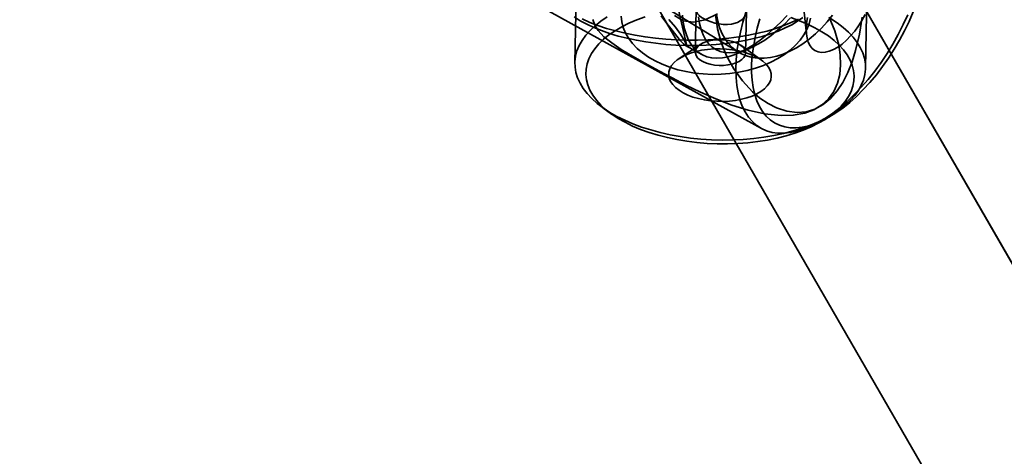
# Model space of a CAD drawing. Units: millimetres. Extents: x -4640 to 4839, y -3372 to 10370.
# Drawn here: x 632 to 720, y 2742 to 2781 of the extents above; entities that cross this region are included whole.
import ezdxf

# ---------------------------------------------------------------- set-up
doc = ezdxf.new("R2010")
doc.units = ezdxf.units.MM
doc.layers.add('Toestel 2D', color=7, linetype='Continuous', lineweight=20)

# ---------------------------------------------------------------- blocks, each defined once
blk = doc.blocks.new('SPK-16639')
at = {"layer": 'Toestel 2D', "linetype": 'Continuous', "lineweight": 35}
for p, q in [((848.355, 2538.125), (119.99, 3799.691)), ((932.99, 2391.534), (119.99, 3799.691)), ((106.133, 3791.691), (834.499, 2530.125)), ((106.133, 3791.691), (919.133, 2383.534)), ((850.978, 2533.582), (147.99, 3751.193)), ((134.133, 3743.193), (837.121, 2525.582)), ((683.02, 2839.462), (681.826, 2776.788)), ((707.821, 2776.293), (709.015, 2838.967)), ((643.632, 2801.218), (698.506, 2770.915)), ((684.759, 2784.903), (696.457, 2777.727)), ((691.796, 2778.4), (690.732, 2783.061)), ((692.667, 2781.452), (692.596, 2777.734)), ((697.095, 2777.648), (697.166, 2781.366)), ((702.308, 2781.603), (702.533, 2779.334)), ((693.053, 2778.414), (691.152, 2777.156)), ((691.72, 2778.312), (693.19, 2777.51)), ((696.445, 2777.63), (697.462, 2778.069)), ((698.516, 2777.016), (696.664, 2778.345)), ((684.319, 2772.764), (685.11, 2772.196)), ((704.364, 2771.829), (705.177, 2772.367)), ((703.228, 2771.242), (704.1, 2771.677))]:
    blk.add_line(p, q, dxfattribs=at)
at = {"layer": 'Toestel 2D', "linetype": 'Continuous', "lineweight": 35, "flags": 128}
for points in [[(691.446, 2781.033), (691.517, 2780.399), (691.633, 2779.813), (691.795, 2779.28), (691.999, 2778.801), (692.246, 2778.381), (692.535, 2778.021), (692.862, 2777.723), (693.228, 2777.49), (693.628, 2777.322), (694.062, 2777.22), (694.527, 2777.186), (695.019, 2777.219), (695.537, 2777.318), (696.077, 2777.485), (696.636, 2777.716), (697.211, 2778.012), (697.799, 2778.371), (698.396, 2778.789), (698.999, 2779.266), (699.604, 2779.799), (700.208, 2780.383), (700.808, 2781.016)], [(701.109, 2780.788), (700.532, 2780.214), (699.952, 2779.691), (699.374, 2779.222), (698.801, 2778.811), (698.237, 2778.459), (697.685, 2778.17), (697.148, 2777.943), (696.63, 2777.782), (696.134, 2777.687), (695.664, 2777.659), (695.221, 2777.697), (694.809, 2777.802), (694.431, 2777.972), (694.088, 2778.208), (693.783, 2778.507), (693.517, 2778.867), (693.292, 2779.287), (693.111, 2779.764), (692.973, 2780.294), (692.879, 2780.875)], [(690.739, 2780.991), (691.498, 2780.532), (692.422, 2780.407), (693.468, 2780.621), (694.588, 2781.166)], [(694.417, 2781.065), (694.59, 2779.815), (694.923, 2778.586), (695.4, 2777.403), (696.041, 2776.236), (696.817, 2775.155), (697.713, 2774.194), (698.382, 2773.626), (699.1, 2773.138), (699.86, 2772.749), (700.774, 2772.45), (701.715, 2772.335), (702.514, 2772.408), (703.29, 2772.643), (704.02, 2773.044), (704.685, 2773.591), (705.272, 2774.259), (705.78, 2775.024), (706.239, 2775.919), (706.621, 2776.876), (706.934, 2777.872), (707.281, 2779.342), (707.532, 2780.845)], [(711.613, 2781.072), (711.2, 2780.186), (710.752, 2779.312), (710.268, 2778.455), (709.754, 2777.62), (709.211, 2776.811), (708.643, 2776.035), (708.053, 2775.294), (707.444, 2774.593), (706.819, 2773.936), (706.184, 2773.327), (705.54, 2772.77), (704.892, 2772.267), (704.243, 2771.821), (703.598, 2771.436), (702.959, 2771.113), (702.331, 2770.853), (701.717, 2770.66), (701.12, 2770.533), (700.545, 2770.473), (699.993, 2770.481), (699.47, 2770.557), (698.976, 2770.7), (698.517, 2770.909), (698.093, 2771.184), (697.707, 2771.522), (697.362, 2771.922), (697.059, 2772.381), (696.801, 2772.897), (696.589, 2773.467), (696.423, 2774.088), (696.306, 2774.755), (696.237, 2775.466), (696.217, 2776.216), (696.246, 2777), (696.324, 2777.815), (696.451, 2778.656), (696.625, 2779.518), (696.846, 2780.395), (697.113, 2781.283)], [(704.87, 2781.042), (704.39, 2780.446), (703.881, 2779.887), (703.347, 2779.371), (702.793, 2778.901), (702.224, 2778.482), (701.643, 2778.116), (701.056, 2777.807), (700.469, 2777.558), (699.884, 2777.37), (699.308, 2777.245), (698.746, 2777.184), (698.201, 2777.187), (697.678, 2777.255), (697.182, 2777.387), (696.717, 2777.582), (696.287, 2777.838), (695.895, 2778.153), (695.545, 2778.525), (695.238, 2778.95), (694.979, 2779.425), (694.769, 2779.946), (694.61, 2780.509), (694.502, 2781.108)], [(698.383, 2780.72), (698.14, 2779.872), (697.943, 2779.036), (697.793, 2778.218), (697.691, 2777.422), (697.637, 2776.654), (697.632, 2775.918), (697.675, 2775.219), (697.767, 2774.561), (697.907, 2773.948), (698.094, 2773.384), (698.327, 2772.872), (698.604, 2772.416), (698.924, 2772.018), (699.285, 2771.681), (699.685, 2771.407), (700.121, 2771.197), (700.59, 2771.054), (701.089, 2770.977), (701.616, 2770.967), (702.168, 2771.024), (702.74, 2771.149), (703.329, 2771.34), (703.932, 2771.595), (704.545, 2771.914), (705.164, 2772.295), (705.785, 2772.734), (706.405, 2773.23), (707.02, 2773.78), (707.625, 2774.379), (708.218, 2775.024), (708.794, 2775.712), (709.35, 2776.438), (709.883, 2777.197), (710.388, 2777.985), (710.864, 2778.797), (711.307, 2779.629), (711.715, 2780.474), (712.085, 2781.328)], [(690.235, 2780.662), (690.819, 2779.963), (691.276, 2779.338), (691.604, 2778.814), (691.781, 2778.446), (691.801, 2778.307), (691.71, 2778.319), (691.537, 2778.467), (691.279, 2778.747), (690.938, 2779.159), (690.527, 2779.683), (690.061, 2780.299), (689.553, 2780.982)], [(693.743, 2778.817), (694.676, 2778.877), (695.593, 2778.967), (696.489, 2779.087), (697.361, 2779.236), (698.202, 2779.413), (699.01, 2779.617), (699.778, 2779.847), (700.504, 2780.102), (701.184, 2780.381), (701.813, 2780.682)], [(682.471, 2780.693), (683.158, 2780.392), (683.892, 2780.113), (684.667, 2779.857), (685.481, 2779.625), (686.328, 2779.42), (687.204, 2779.242), (688.104, 2779.092), (689.024, 2778.971), (689.959, 2778.88), (690.903, 2778.819), (691.852, 2778.787), (692.8, 2778.787), (693.743, 2778.817)], [(693.57, 2778.357), (692.668, 2778.329), (691.761, 2778.331), (690.853, 2778.363), (689.951, 2778.425), (689.059, 2778.518), (688.183, 2778.639), (687.327, 2778.789), (686.496, 2778.966), (685.695, 2779.17), (684.929, 2779.399), (684.202, 2779.653), (683.519, 2779.929), (682.882, 2780.226), (682.296, 2780.543), (681.765, 2780.877)], [(702.22, 2780.829), (701.747, 2780.497), (701.217, 2780.183), (700.632, 2779.889), (699.997, 2779.616), (699.314, 2779.365), (698.588, 2779.14), (697.823, 2778.939), (697.023, 2778.766), (696.193, 2778.62), (695.338, 2778.503), (694.462, 2778.415), (693.57, 2778.357)], [(683.899, 2779.67), (684.43, 2779.109), (685.129, 2778.55), (685.977, 2777.979), (686.972, 2777.374), (688.097, 2776.731), (689.327, 2776.055), (690.514, 2775.423), (691.763, 2774.785), (693.056, 2774.163), (694.444, 2773.55), (695.87, 2773), (697.317, 2772.543), (698.798, 2772.211), (700.27, 2772.054), (701.364, 2772.086), (702.402, 2772.276), (703.208, 2772.576), (703.921, 2773.006), (704.516, 2773.559), (704.98, 2774.213), (705.309, 2774.945), (705.51, 2775.73), (705.597, 2776.602), (705.565, 2777.494), (705.429, 2778.387), (705.077, 2779.646), (704.559, 2780.866)], [(683.446, 2780.636), (683.604, 2780.141), (683.899, 2779.67)], [(702.896, 2780.772), (702.771, 2780.261), (702.573, 2779.758), (702.304, 2779.269), (701.965, 2778.796), (701.561, 2778.346), (701.094, 2777.921), (700.569, 2777.525), (699.99, 2777.162), (699.362, 2776.834), (698.691, 2776.546), (697.983, 2776.299), (697.244, 2776.095), (696.48, 2775.937), (695.698, 2775.825), (694.906, 2775.761), (694.109, 2775.745), (693.315, 2775.777), (692.532, 2775.858), (691.765, 2775.986), (691.021, 2776.16), (690.308, 2776.379), (689.632, 2776.641), (688.997, 2776.943), (688.411, 2777.283), (687.877, 2777.658), (687.402, 2778.064), (686.988, 2778.498), (686.64, 2778.957), (686.36, 2779.435), (686.152, 2779.93), (686.016, 2780.436), (685.955, 2780.949)], [(702.641, 2780.818), (702.554, 2780.31), (702.516, 2779.828), (702.528, 2779.38), (702.59, 2778.973), (702.7, 2778.613), (702.856, 2778.307), (703.057, 2778.06), (703.298, 2777.876), (703.577, 2777.757), (703.887, 2777.706), (704.225, 2777.724), (704.584, 2777.809), (704.959, 2777.962), (705.344, 2778.179), (705.732, 2778.457), (706.117, 2778.79), (706.492, 2779.175), (706.852, 2779.604), (707.19, 2780.071), (707.501, 2780.567), (707.78, 2781.084)], [(704.702, 2780.733), (705.292, 2780.343), (705.827, 2779.934), (706.302, 2779.506), (706.717, 2779.062), (707.068, 2778.605), (707.354, 2778.137), (707.573, 2777.66), (707.723, 2777.177), (707.806, 2776.691), (707.818, 2776.205), (707.762, 2775.72), (707.636, 2775.239), (707.442, 2774.765), (707.181, 2774.301), (706.854, 2773.849), (706.462, 2773.411), (706.009, 2772.99), (705.496, 2772.587), (704.926, 2772.206), (704.302, 2771.848), (703.627, 2771.515), (702.906, 2771.209), (702.141, 2770.931), (701.337, 2770.683), (700.499, 2770.467), (699.63, 2770.282), (698.736, 2770.132), (697.82, 2770.015), (696.889, 2769.933), (695.947, 2769.887), (694.999, 2769.876), (694.049, 2769.9), (693.104, 2769.96), (692.168, 2770.055), (691.247, 2770.185), (690.344, 2770.349), (689.465, 2770.545), (688.615, 2770.774), (687.798, 2771.033), (687.019, 2771.322), (686.281, 2771.639), (685.588, 2771.982), (684.945, 2772.349), (684.355, 2772.738), (683.82, 2773.148), (683.345, 2773.576), (682.93, 2774.019), (682.579, 2774.477), (682.293, 2774.945), (682.074, 2775.421), (681.924, 2775.904), (681.842, 2776.39), (681.829, 2776.877), (681.885, 2777.362), (682.011, 2777.843), (682.205, 2778.316), (682.466, 2778.781), (682.793, 2779.233), (683.185, 2779.671), (683.638, 2780.092), (684.151, 2780.494), (684.721, 2780.875)], [(696.376, 2780.366), (696.852, 2780.677), (697.118, 2781.095), (697.147, 2781.563), (697.066, 2781.793), (696.922, 2782.005), (696.474, 2782.332), (695.872, 2782.509), (695.164, 2782.543), (694.408, 2782.448), (694.043, 2782.362), (693.703, 2782.257), (693.151, 2782.014), (692.798, 2781.746), (692.667, 2781.457), (692.786, 2781.148), (692.938, 2780.992), (693.147, 2780.836), (693.689, 2780.553), (694.354, 2780.328), (695.096, 2780.199), (695.473, 2780.188), (695.835, 2780.218), (696.376, 2780.366)], [(703.926, 2779.552), (703.302, 2779.907), (702.628, 2780.237), (701.909, 2780.54), (701.148, 2780.815)], [(688.106, 2780.878), (687.364, 2780.611), (686.665, 2780.314), (686.014, 2779.991), (685.415, 2779.642), (684.871, 2779.27), (684.385, 2778.876), (683.961, 2778.464), (683.6, 2778.036), (683.305, 2777.594), (683.077, 2777.141), (682.918, 2776.679), (682.829, 2776.211), (682.811, 2775.74), (682.862, 2775.269), (682.984, 2774.801), (683.175, 2774.337), (683.435, 2773.881), (683.761, 2773.436), (684.152, 2773.004), (684.605, 2772.588), (685.119, 2772.19), (685.689, 2771.813), (686.313, 2771.458), (686.986, 2771.128), (687.706, 2770.824), (688.467, 2770.55), (689.265, 2770.305), (690.096, 2770.092), (690.955, 2769.911), (691.836, 2769.765), (692.734, 2769.653), (693.645, 2769.577), (694.563, 2769.536), (695.482, 2769.532), (696.397, 2769.564), (697.302, 2769.631), (698.193, 2769.734), (699.065, 2769.872), (699.911, 2770.044), (700.727, 2770.249), (701.509, 2770.486), (702.251, 2770.754), (702.949, 2771.05), (703.6, 2771.374), (704.199, 2771.723), (704.743, 2772.095), (705.229, 2772.488), (705.653, 2772.9), (706.014, 2773.328), (706.309, 2773.77), (706.537, 2774.224), (706.696, 2774.685), (706.785, 2775.153), (706.804, 2775.624), (706.752, 2776.095), (706.63, 2776.564), (706.439, 2777.027), (706.18, 2777.483), (705.854, 2777.928), (705.463, 2778.36), (705.009, 2778.776), (704.496, 2779.174), (703.926, 2779.552)], [(696.555, 2778.417), (696.267, 2778.565), (695.932, 2778.686), (695.563, 2778.774), (695.171, 2778.828), (694.768, 2778.845), (694.368, 2778.825), (693.983, 2778.768), (693.626, 2778.677), (693.308, 2778.555), (693.039, 2778.404), (692.829, 2778.231), (692.683, 2778.04), (692.607, 2777.838), (692.603, 2777.631), (692.671, 2777.427), (692.808, 2777.23), (693.012, 2777.049), (693.274, 2776.888), (693.586, 2776.753), (693.939, 2776.648), (694.322, 2776.577), (694.721, 2776.541), (695.124, 2776.543), (695.518, 2776.581), (695.891, 2776.655), (696.229, 2776.763), (696.524, 2776.9), (696.764, 2777.062), (696.943, 2777.245), (697.055, 2777.442), (697.095, 2777.647), (697.063, 2777.854), (696.96, 2778.055), (696.789, 2778.245), (696.555, 2778.417)], [(698.295, 2777.162), (697.902, 2777.376), (697.462, 2777.564), (696.982, 2777.723), (696.469, 2777.852), (695.93, 2777.947), (695.375, 2778.009), (694.811, 2778.035), (694.247, 2778.025), (693.692, 2777.98), (693.153, 2777.9), (692.639, 2777.786), (692.159, 2777.641), (691.718, 2777.466), (691.325, 2777.263), (690.984, 2777.037), (690.701, 2776.79), (690.48, 2776.527), (690.325, 2776.25), (690.238, 2775.965), (690.22, 2775.676), (690.271, 2775.387), (690.392, 2775.102), (690.579, 2774.826), (690.831, 2774.564), (691.142, 2774.318), (691.51, 2774.092), (691.927, 2773.891), (692.388, 2773.717), (692.885, 2773.573), (693.412, 2773.461), (693.96, 2773.382), (694.521, 2773.338), (695.086, 2773.33), (695.647, 2773.358), (696.195, 2773.42), (696.722, 2773.517), (697.22, 2773.647), (697.681, 2773.808), (698.099, 2773.997), (698.467, 2774.211), (698.78, 2774.448), (699.032, 2774.704), (699.22, 2774.974), (699.342, 2775.256), (699.394, 2775.543), (699.377, 2775.833), (699.291, 2776.121), (699.137, 2776.401), (698.917, 2776.671), (698.635, 2776.926), (698.295, 2777.162)]]:
    blk.add_lwpolyline(points, dxfattribs=at)

msp = doc.modelspace()

# ---------------------------------------------------------------- block references
msp.add_blockref('SPK-16639', (0, 0))

doc.saveas('drawing.dxf')
